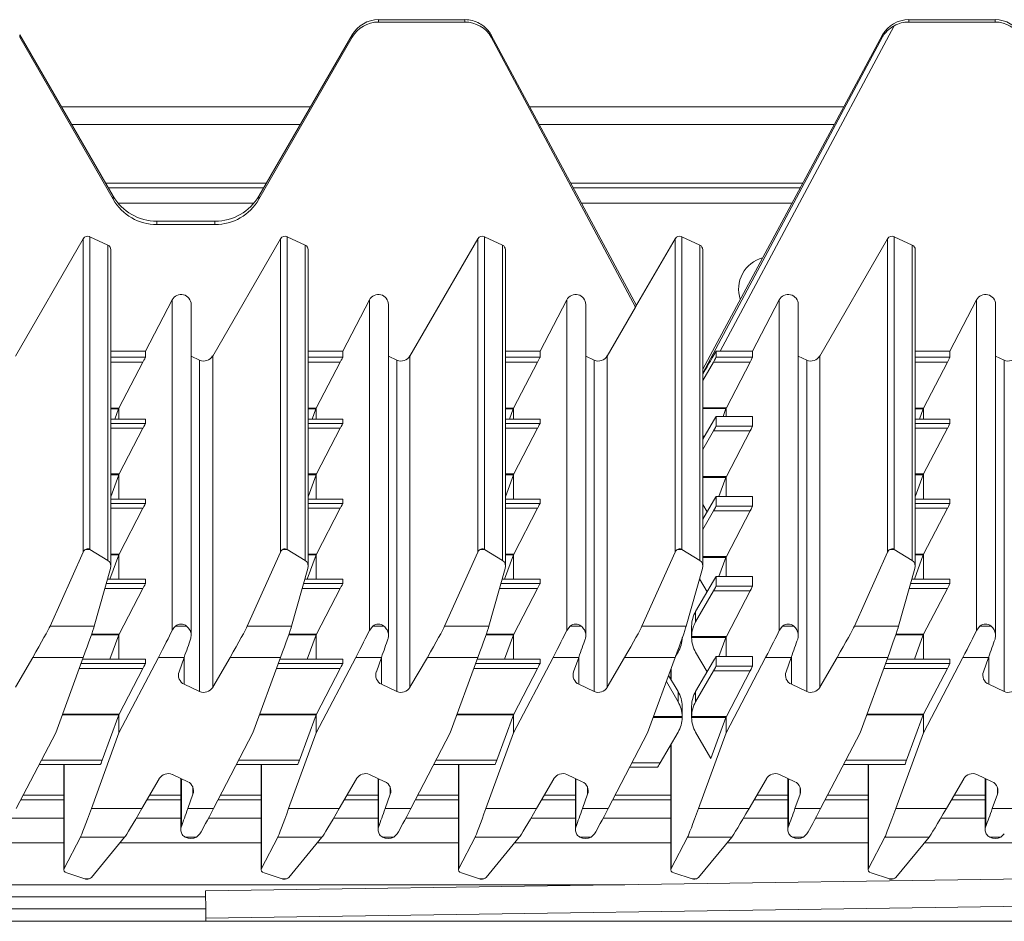
# Model space of a CAD drawing. Units: millimetres. Extents: x 160 to 240, y 34 to 252.
# Drawn here: x 207 to 226, y 212 to 230 of the extents above; entities that cross this region are included whole.
import ezdxf

# ---------------------------------------------------------------- set-up
doc = ezdxf.new("R2010")
doc.units = ezdxf.units.MM

msp = doc.modelspace()

# ---------------------------------------------------------------- linework, layer by layer
at = {"color": 7, "linetype": 'Continuous', "lineweight": 15}
for p, q in [((214.052, 229.46), (214.052, 229.507)), ((215.76, 229.507), (214.052, 229.507)), ((215.76, 229.46), (214.052, 229.46)), ((215.76, 229.46), (215.76, 229.507)), ((224.532, 229.507), (224.532, 229.46)), ((226.239, 229.507), (224.532, 229.507)), ((226.239, 229.46), (224.532, 229.46)), ((226.239, 229.46), (226.239, 229.507)), ((224.244, 229.387), (220.805, 222.953)), ((206.959, 229.16), (206.959, 229.208)), ((208.806, 226.021), (206.959, 229.208)), ((208.806, 225.957), (206.959, 229.16)), ((213.532, 229.208), (211.685, 226.021)), ((213.532, 229.16), (211.685, 225.957)), ((213.532, 229.16), (213.532, 229.208)), ((219.15, 223.859), (216.279, 229.204)), ((216.279, 229.161), (216.279, 229.204)), ((219.132, 223.824), (216.279, 229.161)), ((224.012, 229.209), (220.46, 222.597)), ((224.012, 229.166), (220.46, 222.521)), ((224.012, 229.166), (224.012, 229.209)), ((212.705, 227.781), (207.786, 227.781)), ((223.245, 227.781), (217.043, 227.781)), ((212.504, 227.434), (207.987, 227.434)), ((223.059, 227.434), (217.23, 227.434)), ((211.778, 226.181), (208.714, 226.181)), ((222.385, 226.181), (217.903, 226.181)), ((208.806, 225.957), (208.806, 226.021)), ((211.685, 225.957), (211.685, 226.021)), ((209.672, 225.456), (209.672, 225.523)), ((210.819, 225.523), (209.672, 225.523)), ((210.819, 225.456), (209.672, 225.456)), ((210.819, 225.456), (210.819, 225.523)), ((206.873, 222.857), (208.214, 225.177)), ((208.214, 218.981), (208.214, 225.177)), ((208.343, 225.217), (208.343, 219.033)), ((208.343, 225.217), (208.702, 225.05)), ((210.773, 222.857), (212.114, 225.177)), ((212.114, 218.981), (212.114, 225.177)), ((212.243, 225.217), (212.243, 219.033)), ((212.243, 225.217), (212.602, 225.05)), ((214.673, 222.857), (216.014, 225.177)), ((216.014, 218.981), (216.014, 225.177)), ((216.143, 225.217), (216.143, 219.033)), ((216.143, 225.217), (216.502, 225.05)), ((219.914, 225.177), (219.132, 223.827)), ((219.914, 218.981), (219.914, 225.177)), ((220.043, 219.033), (220.043, 225.217)), ((220.043, 225.217), (220.402, 225.05)), ((222.773, 222.857), (224.114, 225.177)), ((224.114, 218.981), (224.114, 225.177)), ((224.243, 225.217), (224.243, 219.033)), ((224.243, 225.217), (224.602, 225.05)), ((208.702, 218.816), (208.702, 225.05)), ((212.602, 225.05), (212.602, 218.816)), ((216.502, 218.816), (216.502, 225.05)), ((220.402, 218.816), (220.402, 225.05)), ((224.602, 218.816), (224.602, 225.05)), ((208.76, 218.699), (208.76, 224.959)), ((212.66, 218.699), (212.66, 224.959)), ((216.56, 218.699), (216.56, 224.959)), ((220.46, 218.699), (220.46, 224.96)), ((224.66, 218.699), (224.66, 224.959)), ((209.443, 222.953), (209.971, 223.968)), ((209.971, 217.43), (209.971, 223.968)), ((210.348, 217.332), (210.348, 223.875)), ((213.343, 222.953), (213.871, 223.968)), ((213.871, 217.43), (213.871, 223.968)), ((214.248, 217.332), (214.248, 223.875)), ((217.243, 222.953), (217.771, 223.968)), ((217.771, 223.968), (217.771, 217.43)), ((218.148, 217.332), (218.148, 223.875)), ((218.573, 222.857), (219.132, 223.824)), ((219.132, 223.824), (219.132, 223.827)), ((221.443, 222.953), (221.971, 223.968)), ((221.971, 223.968), (221.971, 217.43)), ((222.348, 217.332), (222.348, 223.875)), ((225.343, 222.953), (225.871, 223.968)), ((225.871, 223.968), (225.871, 217.43)), ((226.248, 217.332), (226.248, 223.875)), ((208.76, 222.953), (209.443, 222.953)), ((209.443, 222.953), (209.443, 222.835)), ((210.516, 222.776), (210.348, 222.854)), ((210.773, 222.857), (210.773, 216.307)), ((212.66, 222.953), (213.343, 222.953)), ((213.343, 222.835), (213.343, 222.953)), ((214.416, 222.776), (214.248, 222.854)), ((214.673, 222.857), (214.673, 216.307)), ((216.56, 222.953), (217.243, 222.953)), ((217.243, 222.953), (217.243, 222.835)), ((218.316, 222.776), (218.148, 222.854)), ((218.573, 222.857), (218.573, 216.307)), ((220.724, 222.955), (220.724, 222.835)), ((220.724, 222.835), (221.443, 222.835)), ((220.805, 222.953), (221.443, 222.953)), ((221.443, 222.953), (221.443, 222.835)), ((222.516, 222.776), (222.348, 222.854)), ((222.773, 222.857), (222.773, 216.307)), ((224.66, 222.953), (225.343, 222.953)), ((225.343, 222.953), (225.343, 222.835)), ((226.416, 222.776), (226.248, 222.854)), ((209.395, 222.739), (208.921, 221.827)), ((210.516, 222.776), (210.516, 216.226)), ((212.821, 221.827), (213.295, 222.739)), ((214.416, 222.776), (214.416, 216.226)), ((217.195, 222.739), (216.721, 221.827)), ((218.316, 222.776), (218.316, 216.226)), ((220.46, 222.372), (220.671, 222.739)), ((221.395, 222.739), (220.671, 222.739)), ((221.395, 222.739), (220.926, 221.836)), ((222.516, 222.776), (222.516, 216.226)), ((225.295, 222.739), (224.821, 221.827)), ((226.416, 222.776), (226.416, 216.226)), ((208.915, 221.81), (208.841, 221.61)), ((208.921, 221.61), (208.921, 221.827)), ((212.741, 221.61), (212.815, 221.81)), ((212.821, 221.827), (212.821, 221.61)), ((216.715, 221.81), (216.641, 221.61)), ((216.721, 221.827), (216.721, 221.61)), ((220.918, 221.819), (220.861, 221.662)), ((220.921, 221.827), (220.921, 221.662)), ((224.815, 221.81), (224.741, 221.61)), ((224.821, 221.827), (224.821, 221.61)), ((209.443, 221.61), (208.76, 221.61)), ((209.443, 221.609), (209.443, 221.524)), ((213.343, 221.61), (212.66, 221.61)), ((213.343, 221.524), (213.343, 221.609)), ((217.243, 221.61), (216.56, 221.61)), ((217.243, 221.609), (217.243, 221.524)), ((220.46, 221.212), (220.671, 221.575)), ((221.443, 221.662), (220.724, 221.662)), ((220.724, 221.661), (220.724, 221.472)), ((221.443, 221.661), (220.724, 221.661)), ((220.724, 221.472), (221.443, 221.472)), ((221.443, 221.661), (221.443, 221.472)), ((225.343, 221.61), (224.66, 221.61)), ((225.343, 221.609), (225.343, 221.524)), ((209.395, 221.428), (208.926, 220.525)), ((212.826, 220.525), (213.295, 221.428)), ((217.195, 221.428), (216.726, 220.525)), ((220.671, 221.376), (220.46, 221.009)), ((220.482, 221.25), (220.46, 221.287)), ((221.395, 221.376), (220.671, 221.376)), ((221.395, 221.376), (220.926, 220.473)), ((225.295, 221.428), (224.826, 220.525)), ((208.918, 220.507), (208.76, 220.076)), ((208.921, 220.028), (208.921, 220.516)), ((212.66, 220.076), (212.818, 220.507)), ((212.821, 220.516), (212.821, 220.028)), ((216.718, 220.507), (216.56, 220.076)), ((216.721, 220.516), (216.721, 220.028)), ((224.818, 220.507), (224.66, 220.076)), ((224.821, 220.516), (224.821, 220.028)), ((220.918, 220.455), (220.78, 220.08)), ((220.921, 220.464), (220.921, 220.08)), ((209.443, 220.028), (208.76, 220.028)), ((209.443, 220.028), (209.443, 219.942)), ((213.343, 220.028), (212.66, 220.028)), ((213.343, 219.942), (213.343, 220.028)), ((217.243, 220.028), (216.56, 220.028)), ((217.243, 220.028), (217.243, 219.942)), ((220.46, 219.631), (220.671, 219.994)), ((220.545, 219.777), (220.46, 219.924)), ((221.443, 220.08), (220.724, 220.08)), ((220.724, 220.08), (220.724, 219.89)), ((221.443, 220.08), (220.724, 220.08)), ((221.443, 220.08), (221.443, 219.89)), ((225.343, 220.028), (224.66, 220.028)), ((225.343, 220.028), (225.343, 219.942)), ((209.395, 219.846), (208.926, 218.943)), ((212.826, 218.943), (213.295, 219.846)), ((217.195, 219.846), (216.726, 218.943)), ((220.671, 219.794), (220.46, 219.427)), ((221.395, 219.794), (220.671, 219.794)), ((220.724, 219.89), (221.443, 219.89)), ((221.395, 219.794), (220.926, 218.891)), ((225.295, 219.846), (224.826, 218.943)), ((207.558, 217.515), (208.214, 218.981)), ((208.342, 219.034), (208.259, 219.034)), ((208.343, 219.033), (208.702, 218.816)), ((212.114, 218.981), (211.458, 217.515)), ((212.242, 219.034), (212.159, 219.034)), ((212.602, 218.816), (212.243, 219.033)), ((215.358, 217.515), (216.014, 218.981)), ((216.142, 219.034), (216.059, 219.034)), ((216.143, 219.033), (216.502, 218.816)), ((219.258, 217.515), (219.914, 218.981)), ((220.042, 219.034), (219.959, 219.034)), ((220.402, 218.816), (220.043, 219.033)), ((223.458, 217.515), (224.114, 218.981)), ((224.242, 219.034), (224.159, 219.034)), ((224.243, 219.033), (224.602, 218.816)), ((208.918, 218.926), (208.742, 218.446)), ((208.921, 218.446), (208.921, 218.934)), ((212.642, 218.446), (212.818, 218.926)), ((212.821, 218.934), (212.821, 218.446)), ((216.718, 218.926), (216.542, 218.446)), ((216.721, 218.934), (216.721, 218.446)), ((220.918, 218.873), (220.78, 218.498)), ((220.921, 218.882), (220.921, 218.498)), ((224.818, 218.926), (224.642, 218.446)), ((224.821, 218.934), (224.821, 218.446)), ((208.754, 218.655), (208.432, 217.515)), ((212.654, 218.655), (212.332, 217.515)), ((216.554, 218.655), (216.232, 217.515)), ((220.132, 217.515), (220.454, 218.655)), ((224.654, 218.655), (224.332, 217.515)), ((209.443, 218.446), (208.695, 218.446)), ((209.443, 218.446), (209.443, 218.36)), ((213.343, 218.446), (212.595, 218.446)), ((213.343, 218.36), (213.343, 218.446)), ((217.243, 218.446), (216.495, 218.446)), ((217.243, 218.446), (217.243, 218.36)), ((220.319, 217.807), (220.671, 218.412)), ((220.545, 218.195), (220.396, 218.451)), ((221.443, 218.498), (220.724, 218.498)), ((220.724, 218.498), (220.724, 218.308)), ((221.443, 218.498), (220.724, 218.498)), ((221.443, 218.498), (221.443, 218.308)), ((225.343, 218.446), (224.595, 218.446)), ((225.343, 218.446), (225.343, 218.36)), ((209.395, 218.264), (208.926, 217.361)), ((212.826, 217.361), (213.295, 218.264)), ((217.195, 218.264), (216.726, 217.361)), ((220.671, 218.212), (220.319, 217.602)), ((221.395, 218.212), (220.671, 218.212)), ((220.724, 218.308), (221.443, 218.308)), ((221.395, 218.212), (220.926, 217.309)), ((225.295, 218.264), (224.826, 217.361)), ((220.319, 217.807), (220.319, 217.602)), ((208.432, 217.515), (207.558, 217.515)), ((210.038, 217.515), (210.259, 217.515)), ((212.332, 217.515), (211.458, 217.515)), ((213.871, 217.43), (213.938, 217.515)), ((214.159, 217.515), (213.938, 217.515)), ((216.232, 217.515), (215.358, 217.515)), ((217.771, 217.43), (217.838, 217.515)), ((218.059, 217.515), (217.838, 217.515)), ((219.258, 217.515), (220.132, 217.515)), ((220.239, 217.509), (220.239, 217.517)), ((220.239, 217.509), (220.239, 217.301)), ((221.971, 217.43), (222.038, 217.515)), ((222.259, 217.515), (222.038, 217.515)), ((224.332, 217.515), (223.458, 217.515)), ((225.871, 217.43), (225.938, 217.515)), ((226.159, 217.515), (225.938, 217.515)), ((208.918, 217.344), (208.742, 216.864)), ((208.921, 216.864), (208.921, 217.352)), ((212.642, 216.864), (212.818, 217.344)), ((212.821, 217.352), (212.821, 216.864)), ((216.718, 217.344), (216.542, 216.864)), ((216.721, 217.352), (216.721, 216.864)), ((220.239, 217.309), (220.926, 217.309)), ((220.239, 217.309), (220.239, 217.292)), ((220.918, 217.292), (220.239, 217.292)), ((220.918, 217.292), (220.78, 216.916)), ((220.921, 217.3), (220.921, 216.916)), ((224.818, 217.344), (224.642, 216.864)), ((224.821, 217.352), (224.821, 216.864)), ((219.924, 216.92), (219.972, 217.002)), ((220.545, 216.614), (220.319, 217.002)), ((206.873, 216.307), (207.216, 216.899)), ((208.216, 216.899), (207.216, 216.899)), ((208.216, 216.899), (207.67, 215.404)), ((209.443, 216.864), (208.204, 216.864)), ((209.702, 216.899), (208.921, 215.404)), ((209.443, 216.864), (209.443, 216.778)), ((210.209, 216.899), (209.702, 216.899)), ((210.209, 216.899), (210.108, 216.615)), ((211.116, 216.899), (210.773, 216.307)), ((212.116, 216.899), (211.116, 216.899)), ((212.116, 216.899), (211.57, 215.404)), ((213.343, 216.864), (212.104, 216.864)), ((212.821, 215.404), (213.602, 216.899)), ((213.343, 216.778), (213.343, 216.864)), ((213.602, 216.899), (214.109, 216.899)), ((214.109, 216.899), (214.008, 216.615)), ((214.673, 216.307), (215.016, 216.899)), ((216.016, 216.899), (215.016, 216.899)), ((216.016, 216.899), (215.47, 215.404)), ((217.243, 216.864), (216.004, 216.864)), ((216.721, 215.404), (217.502, 216.899)), ((217.243, 216.864), (217.243, 216.778)), ((218.009, 216.899), (217.502, 216.899)), ((218.009, 216.899), (217.908, 216.615)), ((218.573, 216.307), (218.916, 216.899)), ((218.916, 216.899), (219.916, 216.899)), ((219.37, 215.404), (219.916, 216.899)), ((220.319, 216.226), (220.671, 216.83)), ((221.443, 216.916), (220.724, 216.916)), ((220.724, 216.916), (220.724, 216.726)), ((221.443, 216.916), (220.724, 216.916)), ((220.921, 215.404), (221.702, 216.899)), ((221.443, 216.916), (221.443, 216.726)), ((222.209, 216.899), (221.702, 216.899)), ((222.209, 216.899), (222.108, 216.615)), ((222.773, 216.307), (223.116, 216.899)), ((224.116, 216.899), (223.116, 216.899)), ((224.116, 216.899), (223.57, 215.404)), ((225.343, 216.864), (224.104, 216.864)), ((224.821, 215.404), (225.602, 216.899)), ((225.343, 216.864), (225.343, 216.778)), ((226.109, 216.899), (225.602, 216.899)), ((226.109, 216.899), (226.008, 216.615)), ((209.395, 216.682), (208.926, 215.779)), ((212.826, 215.779), (213.295, 216.682)), ((217.195, 216.682), (216.726, 215.779)), ((219.831, 216.666), (219.831, 216.467)), ((220.671, 216.63), (220.319, 216.02)), ((221.395, 216.63), (220.671, 216.63)), ((220.724, 216.726), (221.443, 216.726)), ((221.395, 216.63), (220.926, 215.727)), ((225.295, 216.682), (224.826, 215.779)), ((219.741, 216.42), (219.972, 216.02)), ((219.786, 216.544), (219.972, 216.226)), ((210.212, 216.367), (210.516, 216.226)), ((214.112, 216.367), (214.416, 216.226)), ((218.012, 216.367), (218.316, 216.226)), ((219.972, 216.02), (219.972, 216.226)), ((220.319, 216.226), (220.319, 216.02)), ((222.212, 216.367), (222.516, 216.226)), ((226.112, 216.367), (226.416, 216.226)), ((220.052, 215.935), (220.052, 215.927)), ((220.052, 215.719), (220.052, 215.927)), ((220.239, 215.927), (220.239, 215.935)), ((220.239, 215.927), (220.239, 215.719)), ((208.918, 215.762), (208.59, 214.867)), ((208.921, 215.404), (208.921, 215.77)), ((212.49, 214.867), (212.818, 215.762)), ((212.821, 215.77), (212.821, 215.404)), ((216.718, 215.762), (216.39, 214.867)), ((216.721, 215.77), (216.721, 215.404)), ((220.052, 215.71), (220.052, 215.727)), ((220.239, 215.727), (220.926, 215.727)), ((220.239, 215.727), (220.239, 215.71)), ((220.918, 215.71), (220.239, 215.71)), ((220.918, 215.71), (220.621, 214.901)), ((220.921, 215.718), (220.921, 215.404)), ((224.818, 215.762), (224.49, 214.867)), ((224.821, 215.77), (224.821, 215.404)), ((207.67, 215.404), (206.889, 213.909)), ((208.921, 215.404), (208.375, 213.909)), ((211.57, 215.404), (210.789, 213.909)), ((212.821, 215.404), (212.275, 213.909)), ((214.689, 213.909), (215.47, 215.404)), ((216.175, 213.909), (216.721, 215.404)), ((219.37, 215.404), (218.589, 213.909)), ((219.62, 214.815), (219.972, 215.42)), ((220.621, 214.901), (220.319, 215.42)), ((220.921, 215.404), (220.375, 213.909)), ((223.57, 215.404), (222.789, 213.909)), ((224.275, 213.909), (224.821, 215.404)), ((219.831, 215.179), (219.831, 212.701)), ((207.344, 214.781), (208.556, 214.781)), ((207.831, 214.781), (207.831, 212.701)), ((211.244, 214.781), (212.456, 214.781)), ((211.731, 214.781), (211.731, 212.701)), ((215.144, 214.781), (216.356, 214.781)), ((215.631, 214.781), (215.631, 212.701)), ((219.017, 214.729), (219.567, 214.729)), ((223.244, 214.781), (224.456, 214.781)), ((223.731, 214.781), (223.731, 212.701)), ((209.375, 213.909), (209.718, 214.501)), ((210.279, 214.441), (209.976, 214.582)), ((210.143, 214.504), (210.143, 213.495)), ((213.275, 213.909), (213.618, 214.501)), ((214.179, 214.441), (213.876, 214.582)), ((214.043, 214.504), (214.043, 213.495)), ((217.518, 214.501), (217.175, 213.909)), ((218.079, 214.441), (217.776, 214.582)), ((217.943, 214.504), (217.943, 213.495)), ((221.718, 214.501), (221.375, 213.909)), ((222.279, 214.441), (221.976, 214.582)), ((222.143, 214.504), (222.143, 213.495)), ((225.618, 214.501), (225.275, 213.909)), ((226.179, 214.441), (225.876, 214.582)), ((226.043, 214.504), (226.043, 213.495)), ((207.831, 214.081), (206.979, 214.081)), ((210.143, 214.081), (209.474, 214.081)), ((210.282, 213.909), (210.383, 214.193)), ((211.731, 214.081), (210.879, 214.081)), ((214.043, 214.081), (213.374, 214.081)), ((214.283, 214.193), (214.182, 213.909)), ((215.631, 214.081), (214.779, 214.081)), ((217.943, 214.081), (217.274, 214.081)), ((218.082, 213.909), (218.183, 214.193)), ((219.831, 214.081), (218.679, 214.081)), ((222.143, 214.081), (221.474, 214.081)), ((222.282, 213.909), (222.383, 214.193)), ((223.731, 214.081), (222.879, 214.081)), ((226.043, 214.081), (225.374, 214.081)), ((226.182, 213.909), (226.283, 214.193)), ((208.375, 213.909), (209.375, 213.909)), ((210.282, 213.909), (210.789, 213.909)), ((212.275, 213.909), (213.275, 213.909)), ((214.182, 213.909), (214.689, 213.909)), ((216.175, 213.909), (217.175, 213.909)), ((218.082, 213.909), (218.589, 213.909)), ((220.375, 213.909), (221.375, 213.909)), ((222.282, 213.909), (222.789, 213.909)), ((224.275, 213.909), (225.275, 213.909)), ((226.182, 213.909), (226.689, 213.909)), ((207.831, 213.721), (206.79, 213.721)), ((210.143, 213.721), (209.265, 213.721)), ((211.731, 213.721), (210.69, 213.721)), ((214.043, 213.721), (213.165, 213.721)), ((215.631, 213.721), (214.59, 213.721)), ((217.943, 213.721), (217.065, 213.721)), ((219.831, 213.721), (218.49, 213.721)), ((222.143, 213.721), (221.265, 213.721)), ((223.731, 213.721), (222.69, 213.721)), ((226.043, 213.721), (225.165, 213.721)), ((207.837, 212.725), (208.159, 213.345)), ((208.159, 213.345), (209.033, 213.345)), ((209.033, 213.345), (208.377, 212.547)), ((210.232, 213.345), (210.453, 213.345)), ((210.52, 213.409), (210.453, 213.345)), ((211.737, 212.725), (212.059, 213.345)), ((212.059, 213.345), (212.933, 213.345)), ((212.933, 213.345), (212.277, 212.547)), ((214.132, 213.345), (214.353, 213.345)), ((214.42, 213.409), (214.353, 213.345)), ((215.637, 212.725), (215.959, 213.345)), ((215.959, 213.345), (216.833, 213.345)), ((216.833, 213.345), (216.177, 212.547)), ((218.032, 213.345), (218.253, 213.345)), ((218.32, 213.409), (218.253, 213.345)), ((219.837, 212.725), (220.159, 213.345)), ((221.033, 213.345), (220.159, 213.345)), ((221.033, 213.345), (220.377, 212.547)), ((222.232, 213.345), (222.453, 213.345)), ((222.52, 213.409), (222.453, 213.345)), ((223.737, 212.725), (224.059, 213.345)), ((224.059, 213.345), (224.933, 213.345)), ((224.933, 213.345), (224.277, 212.547)), ((226.132, 213.345), (226.353, 213.345)), ((226.42, 213.409), (226.353, 213.345)), ((208.248, 212.519), (207.889, 212.637)), ((208.248, 212.519), (208.249, 212.519)), ((208.249, 212.519), (208.333, 212.519)), ((208.333, 212.519), (208.305, 212.515)), ((230.629, 212.573), (210.631, 212.283)), ((212.148, 212.519), (211.789, 212.637)), ((212.148, 212.519), (212.149, 212.519)), ((212.149, 212.519), (212.233, 212.519)), ((212.233, 212.519), (212.205, 212.515)), ((216.048, 212.519), (215.689, 212.637)), ((216.048, 212.519), (216.049, 212.519)), ((216.049, 212.519), (216.133, 212.519)), ((216.133, 212.519), (216.105, 212.515)), ((219.889, 212.637), (220.248, 212.519)), ((220.249, 212.519), (220.248, 212.519)), ((220.249, 212.519), (220.333, 212.519)), ((220.249, 212.519), (220.276, 212.515)), ((220.333, 212.519), (220.305, 212.515)), ((224.148, 212.519), (223.789, 212.637)), ((224.148, 212.519), (224.149, 212.519)), ((224.149, 212.519), (224.233, 212.519)), ((224.233, 212.519), (224.205, 212.515)), ((168.639, 212.403), (218.921, 212.403)), ((208.275, 212.514), (208.305, 212.514)), ((212.175, 212.514), (212.205, 212.514)), ((216.075, 212.514), (216.105, 212.514)), ((220.276, 212.514), (220.305, 212.514)), ((224.175, 212.514), (224.205, 212.514)), ((168.639, 212.164), (210.633, 212.164)), ((230.637, 212.033), (210.639, 211.743)), ((210.639, 211.743), (210.64, 211.681)), ((240.199, 211.681), (160.679, 211.681))]:
    msp.add_line(p, q, dxfattribs=at)
at = {"color": 8, "linetype": 'Continuous', "lineweight": 15}
for p, q in [((219.15, 223.859), (216.279, 229.204)), ((211.832, 226.275), (208.659, 226.275)), ((222.436, 226.275), (217.853, 226.275)), ((208.904, 225.881), (211.587, 225.881)), ((218.064, 225.881), (222.224, 225.881)), ((208.76, 222.835), (209.443, 222.835)), ((212.66, 222.835), (213.343, 222.835)), ((216.56, 222.835), (217.243, 222.835)), ((224.66, 222.835), (225.343, 222.835)), ((209.395, 222.739), (208.76, 222.739)), ((213.295, 222.739), (212.66, 222.739)), ((217.195, 222.739), (216.56, 222.739)), ((225.295, 222.739), (224.66, 222.739)), ((208.76, 221.827), (208.921, 221.827)), ((208.915, 221.81), (208.76, 221.81)), ((212.66, 221.827), (212.821, 221.827)), ((212.66, 221.81), (212.815, 221.81)), ((216.56, 221.827), (216.721, 221.827)), ((216.715, 221.81), (216.56, 221.81)), ((220.46, 221.836), (220.926, 221.836)), ((220.918, 221.819), (220.46, 221.819)), ((224.66, 221.827), (224.821, 221.827)), ((224.815, 221.81), (224.66, 221.81)), ((209.443, 221.609), (208.76, 221.609)), ((208.76, 221.524), (209.443, 221.524)), ((213.343, 221.609), (212.66, 221.609)), ((212.66, 221.524), (213.343, 221.524)), ((217.243, 221.609), (216.56, 221.609)), ((216.56, 221.524), (217.243, 221.524)), ((225.343, 221.609), (224.66, 221.609)), ((224.66, 221.524), (225.343, 221.524)), ((209.395, 221.428), (208.76, 221.428)), ((213.295, 221.428), (212.66, 221.428)), ((217.195, 221.428), (216.56, 221.428)), ((225.295, 221.428), (224.66, 221.428)), ((208.76, 220.525), (208.926, 220.525)), ((208.918, 220.507), (208.76, 220.507)), ((212.66, 220.525), (212.826, 220.525)), ((212.818, 220.507), (212.66, 220.507)), ((216.56, 220.525), (216.726, 220.525)), ((216.718, 220.507), (216.56, 220.507)), ((224.66, 220.525), (224.826, 220.525)), ((224.818, 220.507), (224.66, 220.507)), ((220.46, 220.473), (220.926, 220.473)), ((220.918, 220.455), (220.46, 220.455)), ((209.443, 220.028), (208.76, 220.028)), ((208.76, 219.942), (209.443, 219.942)), ((213.343, 220.028), (212.66, 220.028)), ((212.66, 219.942), (213.343, 219.942)), ((217.243, 220.028), (216.56, 220.028)), ((216.56, 219.942), (217.243, 219.942)), ((225.343, 220.028), (224.66, 220.028)), ((224.66, 219.942), (225.343, 219.942)), ((209.395, 219.846), (208.76, 219.846)), ((213.295, 219.846), (212.66, 219.846)), ((217.195, 219.846), (216.56, 219.846)), ((225.295, 219.846), (224.66, 219.846)), ((208.76, 218.943), (208.926, 218.943)), ((212.66, 218.943), (212.826, 218.943)), ((216.56, 218.943), (216.726, 218.943)), ((224.66, 218.943), (224.826, 218.943)), ((208.918, 218.926), (208.76, 218.926)), ((212.818, 218.926), (212.66, 218.926)), ((216.718, 218.926), (216.56, 218.926)), ((220.46, 218.891), (220.926, 218.891)), ((220.918, 218.873), (220.46, 218.873)), ((224.818, 218.926), (224.66, 218.926)), ((208.671, 218.36), (209.443, 218.36)), ((209.443, 218.446), (208.695, 218.446)), ((212.571, 218.36), (213.343, 218.36)), ((213.343, 218.446), (212.595, 218.446)), ((216.471, 218.36), (217.243, 218.36)), ((217.243, 218.446), (216.495, 218.446)), ((224.571, 218.36), (225.343, 218.36)), ((225.343, 218.446), (224.595, 218.446)), ((209.395, 218.264), (208.644, 218.264)), ((213.295, 218.264), (212.544, 218.264)), ((217.195, 218.264), (216.444, 218.264)), ((225.295, 218.264), (224.544, 218.264)), ((208.918, 217.344), (208.375, 217.344)), ((208.381, 217.361), (208.926, 217.361)), ((212.818, 217.344), (212.275, 217.344)), ((212.281, 217.361), (212.826, 217.361)), ((216.718, 217.344), (216.175, 217.344)), ((216.181, 217.361), (216.726, 217.361)), ((224.818, 217.344), (224.275, 217.344)), ((224.281, 217.361), (224.826, 217.361)), ((209.443, 216.864), (208.203, 216.864)), ((210.212, 216.367), (210.212, 216.906)), ((213.343, 216.864), (212.103, 216.864)), ((214.112, 216.367), (214.112, 216.906)), ((217.243, 216.864), (216.003, 216.864)), ((218.012, 216.367), (218.012, 216.906)), ((222.212, 216.367), (222.212, 216.906)), ((225.343, 216.864), (224.103, 216.864)), ((226.112, 216.367), (226.112, 216.906)), ((209.395, 216.682), (208.137, 216.682)), ((208.172, 216.778), (209.443, 216.778)), ((213.295, 216.682), (212.037, 216.682)), ((212.072, 216.778), (213.343, 216.778)), ((217.195, 216.682), (215.937, 216.682)), ((215.972, 216.778), (217.243, 216.778)), ((219.837, 216.683), (219.837, 216.456)), ((225.295, 216.682), (224.037, 216.682)), ((224.072, 216.778), (225.343, 216.778)), ((208.918, 215.762), (207.801, 215.762)), ((207.807, 215.779), (208.926, 215.779)), ((212.818, 215.762), (211.701, 215.762)), ((211.707, 215.779), (212.826, 215.779)), ((216.718, 215.762), (215.601, 215.762)), ((215.607, 215.779), (216.726, 215.779)), ((220.052, 215.71), (219.481, 215.71)), ((219.488, 215.727), (220.052, 215.727)), ((224.818, 215.762), (223.701, 215.762)), ((223.707, 215.779), (224.826, 215.779)), ((219.837, 215.189), (219.837, 212.725)), ((207.389, 214.867), (208.59, 214.867)), ((211.289, 214.867), (212.49, 214.867)), ((215.189, 214.867), (216.39, 214.867)), ((223.289, 214.867), (224.49, 214.867)), ((207.837, 214.781), (207.837, 212.725)), ((211.737, 214.781), (211.737, 212.725)), ((215.637, 214.781), (215.637, 212.725)), ((219.062, 214.815), (219.62, 214.815)), ((223.737, 214.781), (223.737, 212.725)), ((210.154, 213.559), (210.154, 214.499)), ((214.054, 214.499), (214.054, 213.559)), ((217.954, 214.499), (217.954, 213.559)), ((222.154, 214.499), (222.154, 213.559)), ((226.054, 214.499), (226.054, 213.559)), ((210.383, 214.193), (210.383, 214.327)), ((214.283, 214.193), (214.283, 214.327)), ((218.183, 214.193), (218.183, 214.327)), ((222.383, 214.193), (222.383, 214.327)), ((226.283, 214.193), (226.283, 214.327)), ((207.831, 214.175), (207.028, 214.175)), ((210.143, 214.175), (209.529, 214.175)), ((211.731, 214.175), (210.928, 214.175)), ((214.043, 214.175), (213.429, 214.175)), ((215.631, 214.175), (214.828, 214.175)), ((217.943, 214.175), (217.329, 214.175)), ((219.831, 214.175), (218.728, 214.175)), ((222.143, 214.175), (221.529, 214.175)), ((223.731, 214.175), (222.928, 214.175)), ((226.043, 214.175), (225.429, 214.175)), ((207.831, 213.231), (205.039, 213.231)), ((211.731, 213.231), (208.939, 213.231)), ((215.631, 213.231), (212.839, 213.231)), ((219.831, 213.231), (216.739, 213.231)), ((223.731, 213.231), (220.939, 213.231)), ((227.631, 213.231), (224.839, 213.231)), ((210.637, 211.926), (169.439, 211.926))]:
    msp.add_line(p, q, dxfattribs=at)
at = {"color": 7, "linetype": 'Continuous', "lineweight": 15, "flags": 128}
msp.add_lwpolyline([(210.639, 211.743), (210.638, 211.848), (210.636, 211.949), (210.635, 212.043), (210.634, 212.124), (210.633, 212.192), (210.632, 212.241), (210.632, 212.272), (210.631, 212.283)], dxfattribs=at)
at = {"color": 7, "linetype": 'Continuous', "lineweight": 15}
for centre, radius, start, end in [((220, 225.127), 0.1, 65.0143, 149.8881), ((220.36, 224.959), 0.0999, 0.0184, 65.0539), ((221.809, 224.181), 0.64, 105.0343, 198.4696), ((210.296, 216.548), 0.2, 160.3725, 245.064), ((214.196, 216.548), 0.2, 160.3723, 245.064), ((218.096, 216.548), 0.2, 160.3728, 245.0641), ((222.296, 216.548), 0.2, 160.3723, 245.064), ((226.196, 216.548), 0.2, 160.3728, 245.0641), ((210.6, 216.407), 0.2, 245.0203, 329.8821), ((214.5, 216.407), 0.2, 245.0201, 329.8823), ((218.4, 216.407), 0.2, 245.0204, 329.882), ((222.6, 216.407), 0.2, 245.0201, 329.8823), ((226.5, 216.407), 0.2, 245.02, 329.8827), ((209.891, 214.401), 0.2, 65.0162, 149.8838), ((213.791, 214.401), 0.2, 65.0164, 149.8836), ((217.691, 214.401), 0.2, 65.0164, 149.8836), ((221.891, 214.401), 0.2, 65.0161, 149.8841), ((225.791, 214.401), 0.2, 65.0164, 149.8836), ((210.195, 214.26), 0.2, 340.3743, 65.0613), ((214.095, 214.26), 0.2, 340.3744, 65.0615), ((217.995, 214.26), 0.2, 340.3744, 65.0615), ((222.195, 214.26), 0.2, 340.3744, 65.0615), ((226.095, 214.26), 0.2, 340.3744, 65.0615)]:
    msp.add_arc(centre, radius, start, end, dxfattribs=at)
for centre, major_axis, ratio, start_param, end_param in [((214.052, 228.91), (0.6, 0), 0.996116, 1.570796, 2.617994), ((214.052, 228.86), (0, 0.601), 0.998928, 0, 1.047198), ((215.76, 228.91), (0.6, 0), 0.996116, 1.071147, 1.570796), ((215.76, 228.86), (0, 0.601), 0.998928, 5.236974, 6.283185), ((224.532, 228.91), (0.6, 0), 0.996116, 1.570796, 2.617007), ((224.532, 228.86), (0, 0.601), 0.998928, 0, 0.499371), ((226.239, 228.91), (0.6, 0), 0.996116, 0.523599, 1.570796), ((226.239, 228.86), (0, 0.601), 0.998928, 5.235988, 6.283185), ((209.672, 226.519), (1, 0), 0.996116, 3.665191, 4.712389), ((209.672, 226.457), (0, 1.001), 0.998928, 2.094395, 3.141593), ((210.819, 226.519), (1, 0), 0.996116, 4.712389, 5.759587), ((210.819, 226.457), (0, 1.001), 0.998928, 3.141593, 4.18879), ((208.3, 225.127), (0, 0.1), 0.998928, 5.846853, 7.329443), ((212.2, 225.127), (0, 0.1), 0.998928, 5.846853, 7.329443), ((216.1, 225.127), (0, 0.1), 0.998928, 5.846853, 7.329443), ((224.2, 225.127), (0, 0.1), 0.998928, 5.846853, 7.329443), ((208.66, 224.959), (0, 0.1), 0.998928, 4.712389, 5.846853), ((212.56, 224.959), (0, 0.1), 0.998928, 4.712389, 5.846853), ((216.46, 224.959), (0, 0.1), 0.998928, 4.712389, 5.846853), ((224.56, 224.959), (0, 0.1), 0.998928, 4.712389, 5.846853), ((210.148, 223.875), (0, 0.2), 0.998928, 4.712389, 7.373516), ((214.048, 223.875), (0, 0.2), 0.998928, 4.712389, 7.373516), ((217.948, 223.875), (0, 0.2), 0.998928, 4.712389, 7.373516), ((222.148, 223.875), (0, 0.2), 0.998928, 4.712389, 7.373516), ((226.048, 223.875), (0, 0.2), 0.998928, 4.712389, 7.373516), ((209.391, 222.735), (0.0521, 0.1), 0.021337, 4.757059, 6.242239), ((210.6, 222.958), (0, 0.2), 0.998928, 2.70526, 4.187851), ((213.291, 222.735), (0.0521, 0.1), 0.021337, 4.757059, 6.242239), ((214.5, 222.958), (0, 0.2), 0.998928, 2.70526, 4.187851), ((217.191, 222.735), (0.0521, 0.1), 0.021337, 4.757059, 6.242239), ((218.4, 222.958), (0, 0.2), 0.998928, 2.70526, 4.187851), ((221.829, 224.87), (1.51, 2.612), 0.000864, 3.574898, 3.889743), ((220.666, 222.735), (0.0578, 0.1), 0.022569, 4.760648, 6.244178), ((220.807, 222.958), (0.113, 0), 0.045916, 3.891191, 4.690344), ((221.391, 222.735), (0.0521, 0.1), 0.021337, 4.758709, 6.242239), ((222.6, 222.958), (0, 0.2), 0.998928, 2.70526, 4.187851), ((225.291, 222.735), (0.0521, 0.1), 0.021337, 4.757059, 6.242239), ((226.5, 222.958), (0, 0.2), 0.998928, 2.70526, 4.187851), ((208.918, 221.824), (0.0365, 0.1), 0.01677, 4.579182, 4.75146), ((212.818, 221.824), (0.0365, 0.1), 0.01677, 4.579182, 4.75146), ((216.718, 221.824), (0.0365, 0.1), 0.01677, 4.579182, 4.75146), ((220.921, 221.833), (0.0365, 0.1), 0.01677, 4.579182, 4.664362), ((220.921, 221.833), (0.0521, 0.1), 0.021337, 4.669356, 4.758709), ((224.818, 221.824), (0.0365, 0.1), 0.01677, 4.579182, 4.75146), ((209.391, 221.424), (0.0521, 0.1), 0.021337, 4.758709, 6.242239), ((213.291, 221.424), (0.0521, 0.1), 0.021337, 4.758709, 6.242239), ((217.191, 221.424), (0.0521, 0.1), 0.021337, 4.758709, 6.242239), ((220.666, 221.562), (0.0578, 0.1), 0.022569, 6.244178, 7.727708), ((220.666, 221.372), (0.0578, 0.1), 0.022569, 4.760648, 6.244178), ((221.391, 221.372), (0.0521, 0.1), 0.021337, 4.758709, 6.242239), ((225.291, 221.424), (0.0521, 0.1), 0.021337, 4.758709, 6.242239), ((208.921, 220.521), (0.0365, 0.1), 0.01677, 4.579182, 4.664362), ((208.921, 220.521), (0.0521, 0.1), 0.021337, 4.669356, 4.758709), ((212.821, 220.521), (0.0365, 0.1), 0.01677, 4.579182, 4.664362), ((212.821, 220.521), (0.0521, 0.1), 0.021337, 4.669356, 4.758709), ((216.721, 220.521), (0.0365, 0.1), 0.01677, 4.579182, 4.664362), ((216.721, 220.521), (0.0521, 0.1), 0.021337, 4.669356, 4.758709), ((224.821, 220.521), (0.0365, 0.1), 0.01677, 4.579182, 4.664362), ((224.821, 220.521), (0.0521, 0.1), 0.021337, 4.669356, 4.758709), ((220.921, 220.469), (0.0365, 0.1), 0.01677, 4.579182, 4.664362), ((220.921, 220.469), (0.0521, 0.1), 0.021337, 4.669356, 4.758709), ((209.391, 219.842), (0.0521, 0.1), 0.021337, 4.758709, 6.242239), ((213.291, 219.842), (0.0521, 0.1), 0.021337, 4.758709, 6.242239), ((217.191, 219.842), (0.0521, 0.1), 0.021337, 4.758709, 6.242239), ((220.666, 219.98), (0.0578, 0.1), 0.022569, 6.244178, 7.727708), ((225.291, 219.842), (0.0521, 0.1), 0.021337, 4.758709, 6.242239), ((220.666, 219.79), (0.0578, 0.1), 0.022569, 4.760648, 6.244178), ((221.391, 219.79), (0.0521, 0.1), 0.021337, 4.758709, 6.242239), ((208.3, 218.916), (0, 0.129), 0.773144, 0.426384, 1.046258), ((208.3, 218.916), (0, 0.129), 0.773144, 5.846853, 5.856801), ((208.921, 218.939), (0.0521, 0.1), 0.021337, 4.669356, 4.758709), ((212.2, 218.916), (0, 0.129), 0.773144, 0.426384, 1.046258), ((212.2, 218.916), (0, 0.129), 0.773144, 5.846853, 5.856801), ((212.821, 218.939), (0.0521, 0.1), 0.021337, 4.669356, 4.758709), ((216.1, 218.916), (0, 0.129), 0.773144, 0.426384, 1.046258), ((216.1, 218.916), (0, 0.129), 0.773144, 5.846853, 5.856801), ((216.721, 218.939), (0.0521, 0.1), 0.021337, 4.669356, 4.758709), ((220, 218.916), (0, 0.129), 0.773144, 0.426384, 1.046258), ((220, 218.916), (0, 0.129), 0.773144, 5.846853, 5.856801), ((224.2, 218.916), (0, 0.129), 0.773144, 0.426384, 1.046258), ((224.2, 218.916), (0, 0.129), 0.773144, 5.846853, 5.856801), ((224.821, 218.939), (0.0521, 0.1), 0.021337, 4.669356, 4.758709), ((208.66, 218.699), (0, 0.129), 0.773144, 4.362262, 5.846853), ((208.921, 218.939), (0.0365, 0.1), 0.01677, 4.579182, 4.664362), ((212.56, 218.699), (0, 0.129), 0.773144, 4.362262, 5.846853), ((212.821, 218.939), (0.0365, 0.1), 0.01677, 4.579182, 4.664362), ((216.46, 218.699), (0, 0.129), 0.773144, 4.362262, 5.846853), ((216.721, 218.939), (0.0365, 0.1), 0.01677, 4.579182, 4.664362), ((220.36, 218.699), (0, 0.129), 0.773144, 4.362262, 5.846853), ((220.921, 218.887), (0.0365, 0.1), 0.01677, 4.579182, 4.664362), ((220.921, 218.887), (0.0521, 0.1), 0.021337, 4.669356, 4.758709), ((224.56, 218.699), (0, 0.129), 0.773144, 4.362262, 5.846853), ((224.821, 218.939), (0.0365, 0.1), 0.01677, 4.579182, 4.664362), ((209.391, 218.26), (0.0521, 0.1), 0.021337, 4.758709, 6.242239), ((213.291, 218.26), (0.0521, 0.1), 0.021337, 4.758709, 6.242239), ((217.191, 218.26), (0.0521, 0.1), 0.021337, 4.758709, 6.242239), ((220.666, 218.398), (0.0578, 0.1), 0.022569, 6.244178, 7.727708), ((225.291, 218.26), (0.0521, 0.1), 0.021337, 4.758709, 6.242239), ((220.666, 218.208), (0.0578, 0.1), 0.022569, 4.760648, 6.244178), ((221.391, 218.208), (0.0521, 0.1), 0.021337, 4.758709, 6.242239), ((220.839, 217.509), (0.6, 0), 0.994093, 2.617007, 3.127369), ((220.839, 217.3), (0, 0.602), 0.996812, 1.046211, 1.556573), ((207.216, 216.93), (0.347, 0.6), 0.022567, 4.673379, 6.069453), ((208.216, 216.93), (0.219, 0.6), 0.01677, 4.666449, 6.062523), ((209.702, 216.93), (0.312, 0.6), 0.021337, 4.671443, 5.709001), ((210.148, 217.299), (0, 0.259), 0.773144, 5.696933, 6.869437), ((211.116, 216.93), (0.347, 0.6), 0.022567, 4.673379, 6.069453), ((212.116, 216.93), (0.219, 0.6), 0.01677, 4.666449, 6.062523), ((213.602, 216.93), (0.312, 0.6), 0.021337, 4.671443, 5.709001), ((214.048, 217.299), (0, 0.259), 0.773144, 5.696933, 6.869437), ((215.016, 216.93), (0.347, 0.6), 0.022567, 4.673379, 6.069453), ((216.016, 216.93), (0.219, 0.6), 0.01677, 4.666449, 6.062523), ((217.502, 216.93), (0.312, 0.6), 0.021337, 4.671443, 5.709001), ((217.948, 217.299), (0, 0.259), 0.773144, 5.696933, 6.869437), ((218.916, 216.93), (0.347, 0.6), 0.022567, 4.673379, 6.069453), ((219.916, 216.93), (0.219, 0.6), 0.01677, 4.666449, 6.062523), ((221.702, 216.93), (0.312, 0.6), 0.021337, 4.671443, 5.709001), ((222.148, 217.299), (0, 0.259), 0.773144, 5.696933, 6.869437), ((223.116, 216.93), (0.347, 0.6), 0.022567, 4.673379, 6.069453), ((224.116, 216.93), (0.219, 0.6), 0.01677, 4.666449, 6.062523), ((225.602, 216.93), (0.312, 0.6), 0.021337, 4.671443, 5.709001), ((226.048, 217.299), (0, 0.259), 0.773144, 5.696933, 6.869437), ((208.921, 217.358), (0.0365, 0.1), 0.01677, 4.579182, 4.664362), ((208.921, 217.358), (0.0521, 0.1), 0.021337, 4.669356, 4.758709), ((210.209, 216.93), (0.214, 0.6), 0.016462, 4.666193, 5.30368), ((212.821, 217.358), (0.0365, 0.1), 0.01677, 4.579182, 4.664362), ((212.821, 217.358), (0.0521, 0.1), 0.021337, 4.669356, 4.758709), ((214.109, 216.93), (0.214, 0.6), 0.016462, 4.666193, 5.30368), ((216.721, 217.358), (0.0365, 0.1), 0.01677, 4.579182, 4.664362), ((216.721, 217.358), (0.0521, 0.1), 0.021337, 4.669356, 4.758709), ((218.009, 216.93), (0.214, 0.6), 0.016462, 4.666193, 5.30368), ((219.452, 217.3), (0.6, 0), 0.994093, 5.7586, 6.268356), ((220.839, 217.3), (0.6, 0), 0.994093, 3.156422, 3.666178), ((220.921, 217.306), (0.0365, 0.1), 0.01677, 4.579182, 4.664362), ((220.921, 217.306), (0.0521, 0.1), 0.021337, 4.669356, 4.758709), ((222.209, 216.93), (0.214, 0.6), 0.016462, 4.666193, 5.30368), ((224.821, 217.358), (0.0365, 0.1), 0.01677, 4.579182, 4.664362), ((224.821, 217.358), (0.0521, 0.1), 0.021337, 4.669356, 4.758709), ((226.109, 216.93), (0.214, 0.6), 0.016462, 4.666193, 5.30368), ((220.666, 216.816), (0.0578, 0.1), 0.022569, 6.244178, 7.727708), ((209.391, 216.679), (0.0521, 0.1), 0.021337, 4.758709, 6.242239), ((213.291, 216.679), (0.0521, 0.1), 0.021337, 4.758709, 6.242239), ((217.191, 216.679), (0.0521, 0.1), 0.021337, 4.758709, 6.242239), ((220.666, 216.627), (0.0578, 0.1), 0.022569, 4.760648, 6.244178), ((221.391, 216.627), (0.0521, 0.1), 0.021337, 4.758709, 6.242239), ((225.291, 216.679), (0.0521, 0.1), 0.021337, 4.758709, 6.242239), ((219.452, 215.927), (0.6, 0), 0.994093, 0.014223, 0.524586), ((220.839, 215.927), (0.6, 0), 0.994093, 2.617007, 3.127369), ((219.452, 215.719), (0, 0.602), 0.996812, 4.726612, 5.236974), ((220.839, 215.719), (0, 0.602), 0.996812, 1.046211, 1.556573), ((208.921, 215.776), (0.0365, 0.1), 0.01677, 4.579182, 4.664362), ((208.921, 215.776), (0.0521, 0.1), 0.021337, 4.669356, 4.758709), ((212.821, 215.776), (0.0365, 0.1), 0.01677, 4.579182, 4.664362), ((212.821, 215.776), (0.0521, 0.1), 0.021337, 4.669356, 4.758709), ((216.721, 215.776), (0.0365, 0.1), 0.01677, 4.579182, 4.664362), ((216.721, 215.776), (0.0521, 0.1), 0.021337, 4.669356, 4.758709), ((219.452, 215.719), (0.6, 0), 0.994093, 5.7586, 6.268356), ((220.839, 215.719), (0.6, 0), 0.994093, 3.156422, 3.666178), ((220.921, 215.724), (0.0365, 0.1), 0.01677, 4.579182, 4.664362), ((220.921, 215.724), (0.0521, 0.1), 0.021337, 4.669356, 4.758709), ((224.821, 215.776), (0.0365, 0.1), 0.01677, 4.579182, 4.664362), ((224.821, 215.776), (0.0521, 0.1), 0.021337, 4.669356, 4.758709), ((208.593, 214.881), (0.0365, 0.1), 0.01677, 3.095653, 4.579182), ((212.493, 214.881), (0.0365, 0.1), 0.01677, 3.095653, 4.579182), ((216.393, 214.881), (0.0365, 0.1), 0.01677, 3.095653, 4.579182), ((224.493, 214.881), (0.0365, 0.1), 0.01677, 3.095653, 4.579182), ((219.625, 214.829), (0.0578, 0.1), 0.022569, 3.102585, 4.586115), ((208.375, 213.94), (0.219, 0.6), 0.01677, 3.270322, 4.666449), ((209.375, 213.94), (0.347, 0.6), 0.022567, 3.277252, 4.673379), ((210.282, 213.94), (0.214, 0.6), 0.016462, 4.028707, 4.666193), ((210.789, 213.94), (0.312, 0.6), 0.021337, 3.633885, 4.671443), ((212.275, 213.94), (0.219, 0.6), 0.01677, 3.270322, 4.666449), ((213.275, 213.94), (0.347, 0.6), 0.022567, 3.277252, 4.673379), ((214.182, 213.94), (0.214, 0.6), 0.016462, 4.028707, 4.666193), ((214.689, 213.94), (0.312, 0.6), 0.021337, 3.633885, 4.671443), ((216.175, 213.94), (0.219, 0.6), 0.01677, 3.270322, 4.666449), ((217.175, 213.94), (0.347, 0.6), 0.022567, 3.277252, 4.673379), ((218.082, 213.94), (0.214, 0.6), 0.016462, 4.028707, 4.666193), ((218.589, 213.94), (0.312, 0.6), 0.021337, 3.633885, 4.671443), ((220.375, 213.94), (0.219, 0.6), 0.01677, 3.270322, 4.666449), ((221.375, 213.94), (0.347, 0.6), 0.022567, 3.277252, 4.673379), ((222.282, 213.94), (0.214, 0.6), 0.016462, 4.028707, 4.666193), ((222.789, 213.94), (0.312, 0.6), 0.021337, 3.633885, 4.671443), ((224.275, 213.94), (0.219, 0.6), 0.01677, 3.270322, 4.666449), ((225.275, 213.94), (0.347, 0.6), 0.022567, 3.277252, 4.673379), ((226.182, 213.94), (0.214, 0.6), 0.016462, 4.028707, 4.666193), ((210.343, 213.462), (0.2, 0), 0.70378, 4.126186, 5.298592), ((214.243, 213.462), (0.2, 0), 0.70378, 4.126186, 5.298592), ((218.143, 213.462), (0.2, 0), 0.70378, 4.126186, 5.298592), ((222.343, 213.462), (0.2, 0), 0.70378, 4.126186, 5.298592), ((226.243, 213.462), (0.2, 0), 0.70378, 4.126186, 5.298592), ((207.931, 212.701), (0.1, 0), 0.70378, 2.791466, 4.276057), ((211.831, 212.701), (0.1, 0), 0.70378, 2.791466, 4.276057), ((215.731, 212.701), (0.1, 0), 0.70378, 2.791466, 4.276057), ((219.931, 212.701), (0.1, 0), 0.70378, 2.791466, 4.276057), ((223.831, 212.701), (0.1, 0), 0.70378, 2.791466, 4.276057), ((208.291, 212.583), (0.1, 0), 0.70378, 5.147351, 5.758647), ((212.191, 212.583), (0.1, 0), 0.70378, 5.147351, 5.758647), ((216.091, 212.583), (0.1, 0), 0.70378, 5.147351, 5.758647), ((220.291, 212.583), (0.1, 0), 0.70378, 5.147351, 5.758647), ((224.191, 212.583), (0.1, 0), 0.70378, 5.147351, 5.758647)]:
    msp.add_ellipse(centre, major_axis=major_axis, ratio=ratio, start_param=start_param, end_param=end_param, dxfattribs=at)
for points, knots in [([(216.279, 229.204), (216.279, 229.204), (216.279, 229.204), (216.278, 229.206), (216.274, 229.212), (216.256, 229.243), (216.205, 229.314), (216.129, 229.386), (216.063, 229.425), (216.047, 229.434)], [0, 0, 0, 0, 0.004021, 0.009169, 0.023124, 0.085649, 0.334352, 0.836643, 1, 1, 1, 1]), ([(224.244, 229.387), (224.209, 229.365), (224.12, 229.309), (224.053, 229.229), (224.019, 229.177), (224.016, 229.172), (224.014, 229.169), (224.013, 229.167), (224.012, 229.166), (224.012, 229.166), (224.012, 229.166), (224.012, 229.166)], [0, 0, 0, 0, 0.365739, 0.923317, 0.949626, 0.966978, 0.978538, 0.990047, 0.994686, 0.998413, 1, 1, 1, 1]), ([(208.259, 219.034), (208.269, 219.039), (208.279, 219.045), (208.297, 219.047), (208.298, 219.047), (208.299, 219.047), (208.3, 219.047), (208.301, 219.047), (208.303, 219.047), (208.307, 219.047), (208.317, 219.045), (208.329, 219.041), (208.339, 219.035), (208.342, 219.034)], [0, 0, 0, 0, 0.463411, 0.476643, 0.48994, 0.495271, 0.499662, 0.504064, 0.510156, 0.525889, 0.595399, 0.871303, 1, 1, 1, 1]), ([(212.242, 219.034), (212.232, 219.039), (212.222, 219.045), (212.204, 219.047), (212.203, 219.047), (212.201, 219.047), (212.2, 219.047), (212.199, 219.047), (212.198, 219.047), (212.194, 219.047), (212.184, 219.045), (212.172, 219.041), (212.162, 219.035), (212.159, 219.034)], [0, 0, 0, 0, 0.463411, 0.476641, 0.489939, 0.495273, 0.499663, 0.504066, 0.510155, 0.52589, 0.595399, 0.871303, 1, 1, 1, 1]), ([(216.059, 219.034), (216.069, 219.039), (216.079, 219.045), (216.097, 219.047), (216.098, 219.047), (216.099, 219.047), (216.1, 219.047), (216.101, 219.047), (216.103, 219.047), (216.107, 219.047), (216.117, 219.045), (216.129, 219.041), (216.139, 219.035), (216.142, 219.034)], [0, 0, 0, 0, 0.463409, 0.476641, 0.489939, 0.495273, 0.49966, 0.504066, 0.510155, 0.525892, 0.5954, 0.871302, 1, 1, 1, 1]), ([(219.959, 219.034), (219.969, 219.039), (219.979, 219.045), (219.997, 219.047), (219.998, 219.047), (219.999, 219.047), (220, 219.047), (220.001, 219.047), (220.003, 219.047), (220.007, 219.047), (220.017, 219.045), (220.029, 219.041), (220.039, 219.035), (220.042, 219.034)], [0, 0, 0, 0, 0.46341, 0.476642, 0.489939, 0.495274, 0.49966, 0.504066, 0.510155, 0.525888, 0.595399, 0.871302, 1, 1, 1, 1]), ([(224.159, 219.034), (224.169, 219.039), (224.179, 219.045), (224.197, 219.047), (224.198, 219.047), (224.199, 219.047), (224.2, 219.047), (224.201, 219.047), (224.203, 219.047), (224.207, 219.047), (224.217, 219.045), (224.229, 219.041), (224.239, 219.035), (224.242, 219.034)], [0, 0, 0, 0, 0.463409, 0.476641, 0.489939, 0.495273, 0.49966, 0.504066, 0.510155, 0.525892, 0.5954, 0.871302, 1, 1, 1, 1]), ([(210.038, 217.515), (210.017, 217.495), (209.993, 217.474), (209.973, 217.434), (209.971, 217.43)], [0, 0, 0, 0, 0.893833, 1, 1, 1, 1]), ([(210.337, 217.262), (210.342, 217.289), (210.356, 217.352), (210.322, 217.454), (210.283, 217.491), (210.259, 217.515)], [0, 0, 0, 0, 0.218279, 0.511679, 1, 1, 1, 1]), ([(214.159, 217.515), (214.18, 217.495), (214.216, 217.461), (214.25, 217.371), (214.249, 217.303), (214.239, 217.269), (214.237, 217.262)], [0, 0, 0, 0, 0.42986, 0.725383, 0.943944, 1, 1, 1, 1]), ([(218.059, 217.515), (218.08, 217.495), (218.116, 217.461), (218.15, 217.371), (218.149, 217.303), (218.139, 217.269), (218.137, 217.262)], [0, 0, 0, 0, 0.4298607, 0.7253831, 0.9439436, 1, 1, 1, 1]), ([(222.259, 217.515), (222.28, 217.495), (222.316, 217.461), (222.35, 217.371), (222.349, 217.303), (222.339, 217.269), (222.337, 217.262)], [0, 0, 0, 0, 0.42986, 0.725383, 0.943944, 1, 1, 1, 1]), ([(226.159, 217.515), (226.18, 217.495), (226.216, 217.461), (226.25, 217.371), (226.249, 217.303), (226.239, 217.269), (226.237, 217.262)], [0, 0, 0, 0, 0.4298607, 0.7253831, 0.9439436, 1, 1, 1, 1]), ([(210.232, 213.345), (210.211, 213.358), (210.175, 213.381), (210.141, 213.459), (210.142, 213.521), (210.152, 213.552), (210.154, 213.559)], [0, 0, 0, 0, 0.429777, 0.72534, 0.943889, 1, 1, 1, 1]), ([(214.132, 213.345), (214.111, 213.358), (214.075, 213.381), (214.041, 213.459), (214.042, 213.521), (214.052, 213.552), (214.054, 213.559)], [0, 0, 0, 0, 0.429777, 0.72534, 0.943889, 1, 1, 1, 1]), ([(218.032, 213.345), (218.011, 213.358), (217.975, 213.381), (217.941, 213.459), (217.942, 213.521), (217.952, 213.552), (217.954, 213.559)], [0, 0, 0, 0, 0.429777, 0.72534, 0.94389, 1, 1, 1, 1]), ([(222.232, 213.345), (222.211, 213.358), (222.175, 213.381), (222.141, 213.459), (222.142, 213.521), (222.152, 213.552), (222.154, 213.559)], [0, 0, 0, 0, 0.429777, 0.72534, 0.943889, 1, 1, 1, 1]), ([(226.132, 213.345), (226.111, 213.358), (226.075, 213.381), (226.041, 213.459), (226.042, 213.521), (226.052, 213.552), (226.054, 213.559)], [0, 0, 0, 0, 0.429777, 0.72534, 0.94389, 1, 1, 1, 1]), ([(208.275, 212.515), (208.273, 212.515), (208.266, 212.514), (208.256, 212.517), (208.249, 212.519)], [0, 0, 0, 0, 0.251234, 1, 1, 1, 1]), ([(212.175, 212.515), (212.173, 212.515), (212.166, 212.514), (212.156, 212.517), (212.149, 212.519)], [0, 0, 0, 0, 0.251231, 1, 1, 1, 1]), ([(216.075, 212.515), (216.073, 212.515), (216.066, 212.514), (216.056, 212.517), (216.049, 212.519)], [0, 0, 0, 0, 0.251228, 1, 1, 1, 1]), ([(224.175, 212.515), (224.173, 212.515), (224.166, 212.514), (224.156, 212.517), (224.149, 212.519)], [0, 0, 0, 0, 0.251228, 1, 1, 1, 1])]:
    msp.add_open_spline(points, degree=3, knots=knots, dxfattribs=at)

doc.saveas('drawing.dxf')
